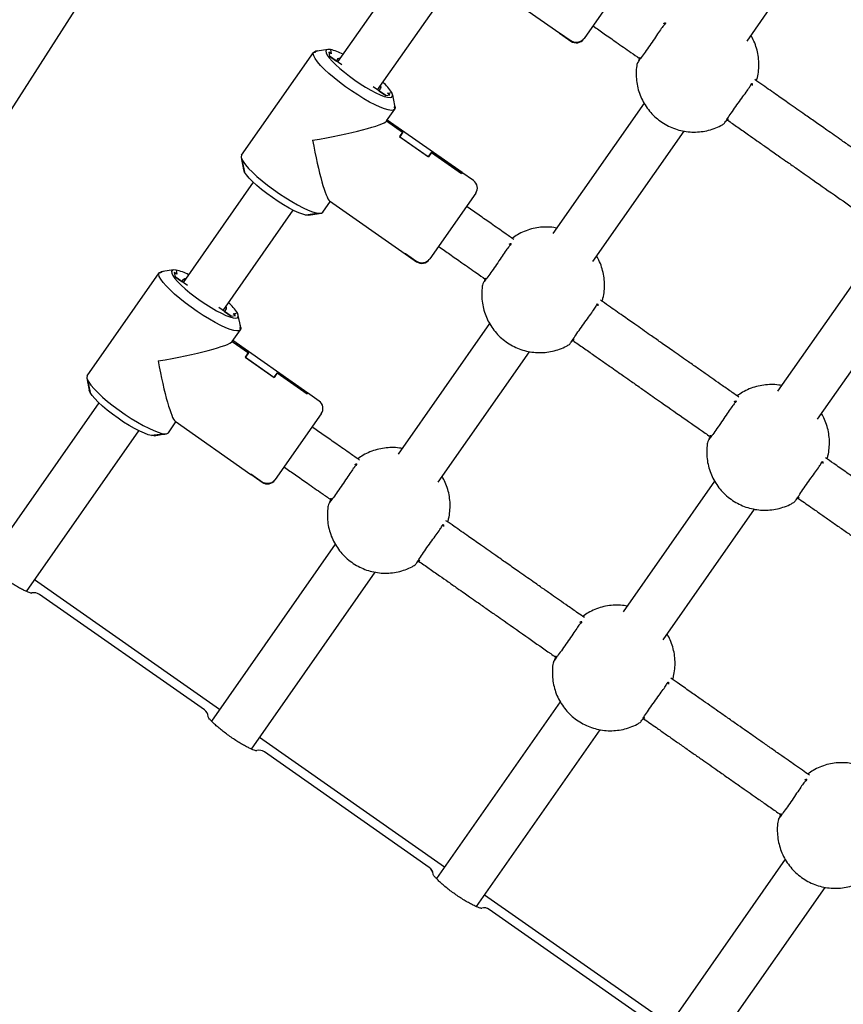
# Model space of a CAD drawing. Units: millimetres. Extents: x 2957 to 18905, y -4422 to 19505.
# Drawn here: x 12721 to 12991, y 244 to 567 of the extents above; entities that cross this region are included whole.
import ezdxf

# ---------------------------------------------------------------- set-up
doc = ezdxf.new("R2010")
doc.units = ezdxf.units.MM
doc.header["$PDSIZE"] = -1
doc.layers.add('размер', color=92, linetype='Continuous', lineweight=15)
doc.dimstyles.new('Размер М1.1', dxfattribs={"dimtxt": 300, "dimasz": 200, "dimexe": 1, "dimexo": 1, "dimgap": 50, "dimtad": 1, "dimdec": 0, "dimzin": 0, "dimtxsty": 'Standard', "dimcen": 2.5, "dimazin": 0, "dimtfac": 1, "dimtmove": 0, "dimatfit": 3, "dimfxl": 1, "dimtzin": 0, "dimarcsym": 0})

# ---------------------------------------------------------------- blocks, each defined once
blk = doc.blocks.new('_D_6')
at = {"layer": 'Defpoints', "color": 0, "transparency": 16777216}
for p in [(4377.03, 8300.98), (15873.93, 8300.98), (11561.96, -2911.61)]:
    blk.add_point(p, dxfattribs=at)
at = {"layer": 'размер', "color": 0, "lineweight": -2, "transparency": 16777216}
for p, q in [((15872.93, 8300.98), (4376.03, 8300.98)), ((4377.03, -2711.61), (4377.03, 8100.98)), ((11560.96, -2911.61), (4376.03, -2911.61))]:
    blk.add_line(p, q, dxfattribs=at)
at = {"layer": 'размер', "color": 0, "transparency": 16777216}
for points in [[(4343.69, 8100.98), (4410.36, 8100.98), (4377.03, 8300.98)], [(4343.69, -2711.61), (4410.36, -2711.61), (4377.03, -2911.61)]]:
    blk.add_solid(points, dxfattribs=at)
at = {"layer": 'размер', "color": 0, "transparency": 16777216, "insert": (4027.03, 2694.68), "char_height": 300, "attachment_point": 2, "rotation": 90}
blk.add_mtext('11000', dxfattribs=at)
blk = doc.blocks.new('*D14')
at = {"layer": 'Defpoints', "color": 0, "transparency": 16777216}
for p in [(15427.77, 10114.25), (3353.97, -4421.61), (12021.96, -4421.61)]:
    blk.add_point(p, dxfattribs=at)
at = {"layer": 'размер', "color": 0, "lineweight": -2, "transparency": 16777216}
for p, q in [((15426.77, 10114.25), (3352.97, 10114.25)), ((3353.97, 9914.25), (3353.97, -4221.61)), ((12020.96, -4421.61), (3352.97, -4421.61))]:
    blk.add_line(p, q, dxfattribs=at)
at = {"layer": 'размер', "color": 0, "transparency": 16777216}
for points in [[(3320.63, 9914.25), (3387.3, 9914.25), (3353.97, 10114.25)], [(3320.63, -4221.61), (3387.3, -4221.61), (3353.97, -4421.61)]]:
    blk.add_solid(points, dxfattribs=at)
at = {"layer": 'размер', "color": 0, "transparency": 16777216, "insert": (3153.97, 2846.32), "char_height": 300, "attachment_point": 5, "rotation": 90}
blk.add_mtext('14300', dxfattribs=at)

msp = doc.modelspace()

# ---------------------------------------------------------------- linework, layer by layer
at = {"color": 7, "linetype": 'Continuous', "lineweight": 25}
for p, q in [((12098.95, -423.75), (13170.08, 1237.84)), ((12959.7, 559.75), (12989.64, 602.5)), ((12848.49, 585.73), (12825.51, 552.91)), ((12921.37, 582.15), (12906.3, 560.63)), ((12873.47, 579.68), (12898.31, 562.29)), ((12838.62, 543.74), (12861.6, 576.55)), ((12933.02, 565.66), (12932.68, 565.17)), ((12898.28, 562.43), (12898.22, 562.34)), ((12898.22, 562.34), (12901.99, 559.71)), ((12898.28, 562.43), (12902.05, 559.79)), ((12898.36, 562.37), (12898.31, 562.29)), ((12898.36, 562.37), (12902.05, 559.79)), ((12906.3, 560.63), (12906.17, 560.44)), ((12794.03, 522.33), (12817.64, 556.05)), ((12818.33, 556.16), (12817.64, 556.05)), ((12817.64, 556.05), (12818.19, 556.14)), ((12818.96, 556.5), (12818.29, 556.39)), ((12822.31, 557.02), (12818.83, 556.47)), ((12822.6, 556.16), (12822.85, 554.78)), ((12823.42, 555.59), (12822.6, 556.16)), ((12823.16, 556.99), (12823.17, 556.98)), ((12823.17, 556.98), (12823.42, 555.59)), ((12822.85, 554.78), (12825.11, 553.2)), ((12826.95, 551.91), (12822.85, 554.78)), ((12825.11, 553.2), (12825.67, 554.01)), ((12960.93, 545.39), (12961.28, 545.87)), ((12841.28, 541.87), (12837.18, 544.74)), ((12839.6, 544.26), (12839.03, 543.45)), ((12839.03, 543.45), (12841.28, 541.87)), ((12841.28, 541.87), (12842.67, 542.11)), ((12841.85, 542.68), (12843.24, 542.92)), ((12842.67, 542.11), (12841.85, 542.68)), ((12843.24, 542.92), (12843.26, 542.91)), ((12844.26, 538.67), (12843.57, 542.13)), ((12844.36, 538.14), (12844.23, 538.8)), ((12925.94, 539.43), (12896, 496.67)), ((12841.59, 533.59), (12844.26, 537.41)), ((12844.26, 537.41), (12844.13, 538.1)), ((12844.16, 537.96), (12844.26, 537.41)), ((12841.59, 533.59), (12846.83, 529.92)), ((12841.59, 533.59), (12846.92, 529.87)), ((12866.35, 516.65), (12841.78, 533.86)), ((12846.83, 529.92), (12845.82, 528.48)), ((12846.92, 529.87), (12845.9, 528.42)), ((12909.11, 487.49), (12939.04, 530.24)), ((12845.82, 528.48), (12855.32, 521.82)), ((12845.9, 528.42), (12855.24, 521.88)), ((12856.25, 523.33), (12855.24, 521.88)), ((12856.34, 523.27), (12855.32, 521.82)), ((12856.25, 523.33), (12866.08, 516.44)), ((12856.34, 523.27), (12866.17, 516.39)), ((12793.93, 521.6), (12794.06, 520.94)), ((12794.03, 521.07), (12794.72, 517.61)), ((12794.22, 520.5), (12795.03, 516.83)), ((12795.03, 516.83), (12794.26, 520.36)), ((12866.27, 516.71), (12866.08, 516.44)), ((12866.35, 516.65), (12866.17, 516.39)), ((12870.04, 514.07), (12866.27, 516.71)), ((12797.9, 513.47), (12774.92, 480.66)), ((12870.77, 509.89), (12855.71, 488.37)), ((12820.65, 503.69), (12823.14, 507.24)), ((12822.87, 507.42), (12847.71, 490.03)), ((12788.03, 471.48), (12811, 504.29)), ((12815.14, 502.75), (12818.87, 503.25)), ((12815.98, 502.72), (12819.46, 503.26)), ((12819.33, 503.24), (12820, 503.35)), ((12818.72, 503.23), (12815.14, 502.75)), ((12882.43, 493.4), (12882.08, 492.91)), ((12847.69, 490.17), (12847.63, 490.09)), ((12847.63, 490.09), (12851.4, 487.45)), ((12847.69, 490.17), (12851.46, 487.53)), ((12847.77, 490.11), (12847.71, 490.03)), ((12847.77, 490.11), (12851.46, 487.53)), ((12855.71, 488.37), (12855.57, 488.19)), ((12999.67, 487.81), (12969.73, 445.05)), ((12767.74, 483.91), (12767.04, 483.79)), ((12767.04, 483.79), (12767.6, 483.88)), ((12768.37, 484.24), (12767.7, 484.13)), ((12771.72, 484.76), (12768.23, 484.22)), ((12772.01, 483.91), (12772.26, 482.52)), ((12772.83, 483.33), (12772.01, 483.91)), ((12772.56, 484.73), (12772.58, 484.72)), ((12772.58, 484.72), (12772.83, 483.33)), ((12743.43, 450.07), (12767.04, 483.79)), ((12772.26, 482.52), (12774.51, 480.94)), ((12776.36, 479.65), (12772.26, 482.52)), ((12774.51, 480.94), (12775.08, 481.76)), ((12982.83, 435.87), (13012.76, 478.62)), ((12790.69, 469.61), (12786.59, 472.49)), ((12789.01, 472.01), (12788.44, 471.19)), ((12788.44, 471.19), (12790.69, 469.61)), ((12910.34, 473.13), (12910.68, 473.62)), ((12790.69, 469.61), (12792.08, 469.85)), ((12791.26, 470.43), (12792.65, 470.67)), ((12792.08, 469.85), (12791.26, 470.43)), ((12792.65, 470.67), (12792.66, 470.66)), ((12793.66, 466.41), (12792.98, 469.87)), ((12791, 461.34), (12793.67, 465.15)), ((12793.67, 465.15), (12793.54, 465.84)), ((12793.56, 465.7), (12793.67, 465.15)), ((12793.77, 465.88), (12793.63, 466.55)), ((12875.35, 467.17), (12845.41, 424.41)), ((12791, 461.34), (12796.24, 457.67)), ((12791, 461.34), (12796.32, 457.61)), ((12815.76, 444.4), (12791.18, 461.6)), ((12796.24, 457.67), (12795.23, 456.22)), ((12795.23, 456.22), (12804.73, 449.57)), ((12796.32, 457.61), (12795.31, 456.16)), ((12795.31, 456.16), (12804.65, 449.62)), ((12858.52, 415.24), (12888.45, 457.98)), ((12743.33, 449.34), (12743.47, 448.68)), ((12743.44, 448.81), (12744.12, 445.35)), ((12805.66, 451.07), (12804.65, 449.62)), ((12805.74, 451.01), (12804.73, 449.57)), ((12805.66, 451.07), (12815.49, 444.19)), ((12805.74, 451.01), (12815.57, 444.13)), ((12743.63, 448.24), (12744.44, 444.57)), ((12744.44, 444.57), (12743.66, 448.1)), ((12815.67, 444.45), (12815.49, 444.19)), ((12815.76, 444.4), (12815.57, 444.13)), ((12819.44, 441.81), (12815.67, 444.45)), ((12747.3, 441.21), (12710.45, 388.59)), ((12956.15, 441.78), (12955.81, 441.29)), ((12820.18, 437.64), (12805.11, 416.12)), ((12770.06, 431.43), (12772.54, 434.98)), ((12772.28, 435.17), (12797.12, 417.77)), ((12723.56, 379.41), (12760.41, 432.04)), ((12764.54, 430.49), (12768.27, 430.99)), ((12768.13, 430.97), (12764.54, 430.49)), ((12765.38, 430.46), (12768.87, 431.01)), ((12768.74, 430.99), (12769.41, 431.09)), ((12831.83, 421.14), (12831.49, 420.66)), ((12984.06, 421.51), (12984.4, 421.99)), ((12797.09, 417.92), (12797.03, 417.83)), ((12797.03, 417.83), (12800.8, 415.19)), ((12797.09, 417.92), (12800.86, 415.28)), ((12797.17, 417.86), (12797.12, 417.77)), ((12797.17, 417.86), (12800.86, 415.28)), ((12805.11, 416.12), (12804.98, 415.93)), ((12949.07, 415.55), (12919.13, 372.79)), ((12932.24, 363.62), (12962.17, 406.36)), ((12859.74, 400.87), (12860.09, 401.36)), ((12824.75, 394.92), (12784.17, 336.96)), ((12797.28, 327.78), (12837.85, 385.73)), ((12786.83, 340.76), (12726.22, 383.21)), ((12781.85, 340.62), (12727.79, 378.47)), ((12905.55, 369.52), (12905.21, 369.03)), ((12933.47, 349.25), (12933.81, 349.74)), ((12898.48, 343.3), (12857.9, 285.34)), ((12871, 276.16), (12911.57, 334.1)), ((12860.56, 289.14), (12799.94, 331.58)), ((12855.57, 288.99), (12801.51, 326.85)), ((12979.28, 317.9), (12978.94, 317.41)), ((12972.2, 291.67), (12931.62, 233.72)), ((12944.73, 224.54), (12985.3, 282.48)), ((12934.28, 237.52), (12873.66, 279.96)), ((12929.3, 237.37), (12875.23, 275.23))]:
    msp.add_line(p, q, dxfattribs=at)
at = {"color": 7, "linetype": 'Continuous', "lineweight": 25, "flags": 128}
for points in [[(12844.26, 537.41), (12843.84, 537.12), (12843.13, 537.04), (12842.14, 537.18), (12840.91, 537.54), (12839.45, 538.1), (12837.8, 538.85), (12836, 539.78), (12834.09, 540.86), (12832.11, 542.08), (12830.1, 543.4), (12828.11, 544.79), (12826.18, 546.23), (12824.37, 547.67), (12822.69, 549.1), (12821.2, 550.47), (12819.93, 551.76), (12818.91, 552.94), (12818.15, 553.98), (12817.69, 554.86), (12817.51, 555.55), (12817.64, 556.05)], [(12817.64, 556.05), (12818.06, 556.34), (12818.29, 556.39)], [(12823.16, 556.99), (12822.39, 557.03), (12821.89, 556.85), (12821.69, 556.48), (12821.77, 555.91), (12822.14, 555.15), (12822.79, 554.24), (12823.7, 553.2), (12824.85, 552.04), (12826.2, 550.81), (12827.73, 549.53), (12829.39, 548.25), (12831.13, 546.98), (12832.91, 545.78), (12834.69, 544.66), (12836.41, 543.66), (12838.03, 542.81), (12839.51, 542.13), (12840.8, 541.63), (12841.88, 541.33), (12842.71, 541.24), (12843.28, 541.36), (12843.56, 541.68), (12843.55, 542.21), (12843.26, 542.91)], [(12825.67, 554.01), (12826.03, 554.19), (12826.41, 554.19)], [(12839.52, 545.02), (12839.65, 544.66), (12839.6, 544.26)], [(12844.36, 538.14), (12844.39, 537.91), (12844.26, 537.41)], [(12794.03, 522.33), (12793.9, 521.83), (12794.07, 521.14), (12794.54, 520.26), (12795.3, 519.22), (12796.32, 518.04), (12797.59, 516.75), (12799.08, 515.38), (12800.75, 513.95), (12802.57, 512.51), (12804.5, 511.07), (12806.49, 509.68), (12808.5, 508.36), (12810.48, 507.14), (12812.39, 506.06), (12814.19, 505.13), (12815.84, 504.38), (12817.3, 503.82), (12818.53, 503.46), (12819.51, 503.32), (12820.23, 503.4), (12820.65, 503.69)], [(12795.03, 516.83), (12794.74, 517.53), (12794.72, 517.61)], [(12815.14, 502.75), (12814.08, 503.01), (12812.78, 503.48), (12811.27, 504.16), (12809.61, 505.02), (12807.83, 506.05), (12805.99, 507.2), (12804.14, 508.45), (12802.34, 509.76), (12800.63, 511.09), (12799.06, 512.41), (12797.68, 513.68), (12796.53, 514.86), (12795.64, 515.92), (12795.03, 516.83)], [(12815.98, 502.72), (12815.9, 502.71), (12815.14, 502.75)], [(12767.04, 483.79), (12767.47, 484.08), (12767.7, 484.13)], [(12772.56, 484.73), (12771.79, 484.77), (12771.3, 484.6), (12771.09, 484.22), (12771.17, 483.65), (12771.54, 482.9), (12772.19, 481.99), (12773.1, 480.94), (12774.25, 479.78), (12775.61, 478.55), (12777.13, 477.28), (12778.79, 475.99), (12780.53, 474.73), (12782.32, 473.52), (12784.09, 472.4), (12785.81, 471.41), (12787.43, 470.55), (12788.91, 469.87), (12790.21, 469.37), (12791.29, 469.07), (12792.12, 468.98), (12792.68, 469.1), (12792.97, 469.43), (12792.96, 469.95), (12792.66, 470.66)], [(12793.67, 465.15), (12793.24, 464.86), (12792.53, 464.79), (12791.55, 464.93), (12790.31, 465.28), (12788.86, 465.84), (12787.21, 466.59), (12785.41, 467.52), (12783.5, 468.61), (12781.51, 469.82), (12779.51, 471.14), (12777.52, 472.53), (12775.59, 473.97), (12773.77, 475.42), (12772.1, 476.84), (12770.61, 478.22), (12769.34, 479.51), (12768.32, 480.68), (12767.56, 481.72), (12767.09, 482.6), (12766.92, 483.29), (12767.04, 483.79)], [(12775.08, 481.76), (12775.43, 481.94), (12775.82, 481.94)], [(12788.92, 472.76), (12789.05, 472.4), (12789.01, 472.01)], [(12793.77, 465.88), (12793.79, 465.65), (12793.67, 465.15)], [(12743.43, 450.07), (12743.31, 449.57), (12743.48, 448.88), (12743.95, 448), (12744.7, 446.96), (12745.73, 445.79), (12747, 444.5), (12748.49, 443.12), (12750.16, 441.7), (12751.98, 440.25), (12753.91, 438.81), (12755.89, 437.42), (12757.9, 436.1), (12759.89, 434.89), (12761.8, 433.8), (12763.6, 432.88), (12765.24, 432.12), (12766.7, 431.56), (12767.94, 431.21), (12768.92, 431.07), (12769.63, 431.14), (12770.06, 431.43)], [(12744.44, 444.57), (12744.14, 445.28), (12744.12, 445.35)], [(12764.54, 430.49), (12763.48, 430.75), (12762.18, 431.23), (12760.68, 431.91), (12759.01, 432.77), (12757.24, 433.79), (12755.4, 434.94), (12753.55, 436.19), (12751.74, 437.5), (12750.03, 438.83), (12748.47, 440.15), (12747.09, 441.42), (12745.94, 442.6), (12745.04, 443.66), (12744.44, 444.57)], [(12765.38, 430.46), (12765.31, 430.46), (12764.54, 430.49)]]:
    msp.add_lwpolyline(points, dxfattribs=at)
at = {"color": 7, "linetype": 'Continuous', "lineweight": 25}
for centre, radius, start, end in [((12903.71, 562.16), 3, 235, 325), ((12818.92, 555.53), 0.949, 95.5358, 139.9228), ((12819.05, 555.56), 0.944, 95.575, 139.8836), ((12819.18, 540.05), 17.39, 62.2117, 76.7798), ((12828.71, 533.38), 17.39, 33.2202, 47.7883), ((12843.31, 538.57), 0.944, 330.1164, 14.425), ((12843.34, 538.43), 0.949, 330.0772, 14.4642), ((12796.64, 521.63), 2.67, 192.1009, 204.978), ((12796.67, 521.5), 2.67, 192.1408, 205.1683), ((12868.32, 511.61), 3, 325, 55), ((12818.96, 505.89), 2.67, 264.8317, 277.8592), ((12819.1, 505.9), 2.67, 265.022, 277.8991), ((12853.12, 489.91), 3, 235, 325), ((12768.32, 483.27), 0.949, 95.5358, 139.9228), ((12768.46, 483.3), 0.944, 95.575, 139.8836), ((12768.58, 467.8), 17.39, 62.2117, 76.7798), ((12778.11, 461.13), 17.39, 33.2202, 47.7883), ((12792.72, 466.31), 0.944, 330.1164, 14.425), ((12792.74, 466.18), 0.949, 330.0772, 14.4642), ((12746.05, 449.37), 2.67, 192.1009, 204.978), ((12746.08, 449.24), 2.67, 192.1408, 205.1683), ((12817.72, 439.36), 3, 325, 55), ((12768.37, 433.63), 2.67, 264.8317, 277.8592), ((12768.5, 433.65), 2.67, 265.022, 277.8991), ((12802.52, 417.65), 3, 235, 325), ((12726.05, 376), 3.02, 54.8325, 104.5934), ((12726.05, 376), 3.02, 54.8601, 103.9523), ((12780.12, 338.14), 3.02, 5.4556, 55.1673), ((12780.12, 338.14), 3.02, 6.0366, 55.14), ((12799.77, 324.38), 3.02, 54.8325, 104.5934), ((12799.77, 324.38), 3.02, 54.8601, 103.9523), ((12853.85, 286.52), 3.02, 5.4556, 55.1673), ((12853.85, 286.51), 3.02, 6.0366, 55.14), ((12873.49, 272.76), 3.02, 54.8325, 104.5934), ((12873.49, 272.76), 3.02, 54.8601, 103.9523)]:
    msp.add_arc(centre, radius, start, end, dxfattribs=at)
for centre, major_axis, start_param, end_param in [((12819.15, 529.87), (22.52, 3.97), 4.612481, 6.183277), ((12819.15, 529.87), (-3.97, 22.52), 1.670705, 3.041684), ((12768.55, 457.61), (22.52, 3.97), 4.612481, 6.183277), ((12768.55, 457.61), (-3.97, 22.52), 1.670705, 3.041684)]:
    msp.add_ellipse(centre, major_axis=major_axis, ratio=0.100242, start_param=start_param, end_param=end_param, dxfattribs=at)
for points, knots in [([(12909.18, 564.74), (12909.23, 564.71), (12910.46, 563.85), (12913.01, 562.06), (12917.11, 559.19), (12920.99, 556.48), (12923.53, 554.69), (12924.48, 554.03)], [0, 0, 0, 0, 0.009916, 0.240601, 0.500413, 0.813589, 1, 1, 1, 1]), ([(12932.68, 565.17), (12932.43, 564.89), (12931.93, 564.32), (12930.75, 562.62), (12929.36, 560.53), (12927.82, 558.26), (12926.3, 556.1), (12924.95, 554.28), (12924.01, 553.01), (12923.65, 552.47), (12923.68, 552.43), (12923.68, 552.43)], [0, 0, 0, 0, 0.123058, 0.24612, 0.369398, 0.493154, 0.616844, 0.740399, 0.864178, 0.987797, 1, 1, 1, 1]), ([(12932.34, 565.5), (12932.5, 565.58), (12932.93, 565.79), (12932.99, 565.71), (12933.02, 565.66)], [0, 0, 0, 0, 0.373824, 1, 1, 1, 1]), ([(12962.76, 546.7), (12962.87, 547.05), (12963.24, 548.17), (12963.52, 550.16), (12963.62, 552.59), (12963.39, 555.03), (12962.85, 557.41), (12962.07, 559.62), (12961.33, 560.96), (12960.99, 561.58)], [0, 0, 0, 0, 0.071618, 0.229529, 0.387413, 0.545319, 0.703294, 0.861383, 1, 1, 1, 1]), ([(12902.05, 559.79), (12902.33, 559.63), (12902.9, 559.31), (12903.9, 559.22), (12904.87, 559.43), (12905.72, 559.92), (12906.12, 560.41), (12906.3, 560.63)], [0, 0, 0, 0, 0.199917, 0.399705, 0.603131, 0.816, 1, 1, 1, 1]), ([(12906.3, 560.63), (12906.06, 560.35), (12905.57, 559.78), (12904.54, 559.31), (12903.46, 559.21), (12902.61, 559.44), (12902.19, 559.7), (12902.05, 559.79)], [0, 0, 0, 0, 0.233797, 0.468026, 0.690597, 0.899965, 1, 1, 1, 1]), ([(12923.71, 552.42), (12923.65, 552.17), (12923.41, 551.11), (12923.31, 549.22), (12923.42, 546.78), (12923.86, 544.38), (12924.6, 542.05), (12925.63, 539.83), (12926.94, 537.76), (12928.51, 535.87), (12930.31, 534.2), (12932.31, 532.77), (12934.47, 531.6), (12936.78, 530.73), (12939.17, 530.15), (12941.63, 529.89), (12944.09, 529.95), (12946.53, 530.33), (12948.88, 531.03), (12950.76, 531.8), (12951.77, 532.44), (12952.09, 532.64)], [0, 0, 0, 0, 0.018288, 0.074199, 0.130113, 0.186045, 0.242013, 0.298029, 0.354105, 0.410247, 0.466458, 0.522735, 0.579073, 0.635457, 0.691873, 0.748306, 0.804738, 0.861152, 0.917532, 0.973865, 1, 1, 1, 1]), ([(12924.21, 553.26), (12924.29, 553.48), (12924.4, 553.76), (12924.59, 554.33), (12924.64, 554.48)], [0, 0, 0, 0, 0.750751, 1, 1, 1, 1]), ([(12952.08, 532.66), (12952.11, 532.66), (12952.2, 532.68), (12952.8, 533.58), (12953.83, 535.14), (12955.21, 537.18), (12956.78, 539.41), (12958.37, 541.58), (12959.75, 543.47), (12960.6, 544.74), (12960.85, 545.21), (12960.93, 545.39)], [0, 0, 0, 0, 0.064839, 0.187951, 0.31128, 0.435087, 0.558828, 0.682434, 0.806264, 0.929934, 1, 1, 1, 1]), ([(12961.28, 545.87), (12961.36, 545.85), (12961.46, 545.82), (12961.38, 545.32), (12961.37, 545.22)], [0, 0, 0, 0, 0.819133, 1, 1, 1, 1]), ([(13007.6, 515.36), (13006.88, 515.86), (13005.07, 517.13), (13002.33, 519.05), (12999.48, 521.04), (12996.75, 522.96), (12993.87, 524.97), (12990.19, 527.55), (12986.19, 530.36), (12982.13, 533.2), (12978.02, 536.07), (12973.9, 538.96), (12969.35, 542.14), (12965.58, 544.78), (12963.13, 546.5), (12962.23, 547.13)], [0, 0, 0, 0, 0.047654, 0.119493, 0.181265, 0.23608, 0.300129, 0.371718, 0.479473, 0.56494, 0.640243, 0.750623, 0.837619, 0.940938, 1, 1, 1, 1]), ([(12953.66, 534.2), (12953.42, 534), (12952.97, 533.64), (12952.74, 533.44), (12952.64, 533.35)], [0, 0, 0, 0, 0.529323, 1, 1, 1, 1]), ([(12953.26, 533.88), (12954.4, 533.08), (12956.68, 531.48), (12959.92, 529.22), (12963, 527.06), (12965.68, 525.18), (12968.01, 523.55), (12970.19, 522.03), (12972.7, 520.27), (12975.64, 518.21), (12978.58, 516.15), (12983.13, 512.96), (12989.05, 508.82), (12994.7, 504.86), (12997.65, 502.79), (12998.21, 502.4)], [0, 0, 0, 0, 0.075584, 0.15264, 0.215722, 0.281775, 0.331575, 0.371158, 0.426841, 0.499374, 0.567222, 0.623062, 0.803061, 0.962816, 1, 1, 1, 1]), ([(12883.28, 494.73), (12882.3, 495.41), (12879.82, 497.15), (12876.03, 499.8), (12871.96, 502.65), (12869.26, 504.54), (12867.88, 505.51), (12867.76, 505.59)], [0, 0, 0, 0, 0.189726, 0.479019, 0.73315, 0.976594, 1, 1, 1, 1]), ([(12897.27, 498.49), (12896.97, 498.55), (12895.86, 498.78), (12893.89, 498.86), (12891.44, 498.71), (12889.02, 498.23), (12886.69, 497.44), (12884.56, 496.42), (12883.3, 495.53), (12882.72, 495.12)], [0, 0, 0, 0, 0.06137, 0.221275, 0.381161, 0.540981, 0.70069, 0.860252, 1, 1, 1, 1]), ([(12858.59, 492.49), (12858.64, 492.45), (12859.86, 491.59), (12862.42, 489.8), (12866.52, 486.93), (12870.39, 484.22), (12872.94, 482.44), (12873.89, 481.77)], [0, 0, 0, 0, 0.009916, 0.240601, 0.500413, 0.813589, 1, 1, 1, 1]), ([(12882.08, 492.91), (12881.84, 492.63), (12881.34, 492.07), (12880.16, 490.36), (12878.77, 488.28), (12877.23, 486), (12875.7, 483.84), (12874.35, 482.02), (12873.42, 480.76), (12873.06, 480.22), (12873.09, 480.18), (12873.09, 480.17)], [0, 0, 0, 0, 0.123058, 0.24612, 0.369398, 0.493154, 0.616844, 0.740399, 0.864178, 0.987797, 1, 1, 1, 1]), ([(12881.75, 493.24), (12881.91, 493.32), (12882.34, 493.54), (12882.39, 493.45), (12882.43, 493.4)], [0, 0, 0, 0, 0.373824, 1, 1, 1, 1]), ([(12851.46, 487.53), (12851.74, 487.37), (12852.31, 487.05), (12853.3, 486.96), (12854.27, 487.17), (12855.12, 487.66), (12855.52, 488.15), (12855.71, 488.37)], [0, 0, 0, 0, 0.199917, 0.399705, 0.603131, 0.816, 1, 1, 1, 1]), ([(12855.71, 488.37), (12855.46, 488.09), (12854.98, 487.52), (12853.95, 487.05), (12852.87, 486.96), (12852.02, 487.18), (12851.59, 487.45), (12851.46, 487.53)], [0, 0, 0, 0, 0.233797, 0.468026, 0.690597, 0.899965, 1, 1, 1, 1]), ([(12912.17, 474.44), (12912.28, 474.79), (12912.64, 475.92), (12912.93, 477.9), (12913.03, 480.34), (12912.8, 482.77), (12912.26, 485.15), (12911.48, 487.36), (12910.74, 488.7), (12910.39, 489.33)], [0, 0, 0, 0, 0.071618, 0.229529, 0.387413, 0.545319, 0.703294, 0.861383, 1, 1, 1, 1]), ([(12873.61, 481), (12873.69, 481.22), (12873.8, 481.5), (12874, 482.08), (12874.04, 482.22)], [0, 0, 0, 0, 0.750751, 1, 1, 1, 1]), ([(12873.11, 480.17), (12873.05, 479.91), (12872.82, 478.86), (12872.72, 476.96), (12872.83, 474.52), (12873.26, 472.12), (12874, 469.79), (12875.04, 467.57), (12876.35, 465.5), (12877.91, 463.61), (12879.71, 461.94), (12881.71, 460.51), (12883.88, 459.34), (12886.18, 458.47), (12888.58, 457.9), (12891.03, 457.64), (12893.49, 457.7), (12895.93, 458.07), (12898.29, 458.77), (12900.16, 459.55), (12901.18, 460.18), (12901.5, 460.38)], [0, 0, 0, 0, 0.018288, 0.074199, 0.130113, 0.186045, 0.242013, 0.298029, 0.354105, 0.410247, 0.466458, 0.522735, 0.579073, 0.635457, 0.691873, 0.748306, 0.804738, 0.861152, 0.917532, 0.973865, 1, 1, 1, 1]), ([(12957.01, 443.1), (12956.29, 443.61), (12954.48, 444.87), (12951.74, 446.79), (12948.89, 448.79), (12946.16, 450.7), (12943.28, 452.72), (12939.6, 455.29), (12935.59, 458.1), (12931.53, 460.94), (12927.43, 463.81), (12923.31, 466.7), (12918.76, 469.89), (12914.99, 472.53), (12912.53, 474.25), (12911.64, 474.87)], [0, 0, 0, 0, 0.047654, 0.119493, 0.181265, 0.23608, 0.300129, 0.371718, 0.479473, 0.56494, 0.640243, 0.750623, 0.837619, 0.940938, 1, 1, 1, 1]), ([(12901.49, 460.4), (12901.52, 460.41), (12901.6, 460.43), (12902.21, 461.32), (12903.24, 462.88), (12904.61, 464.93), (12906.19, 467.15), (12907.78, 469.32), (12909.15, 471.21), (12910.01, 472.48), (12910.25, 472.96), (12910.34, 473.13)], [0, 0, 0, 0, 0.064839, 0.187951, 0.31128, 0.435087, 0.558828, 0.682434, 0.806264, 0.929934, 1, 1, 1, 1]), ([(12910.68, 473.62), (12910.76, 473.59), (12910.87, 473.56), (12910.79, 473.06), (12910.78, 472.97)], [0, 0, 0, 0, 0.819133, 1, 1, 1, 1]), ([(12903.07, 461.94), (12902.83, 461.75), (12902.37, 461.39), (12902.15, 461.19), (12902.04, 461.1)], [0, 0, 0, 0, 0.529323, 1, 1, 1, 1]), ([(12902.67, 461.62), (12903.8, 460.83), (12906.09, 459.22), (12909.32, 456.96), (12912.41, 454.8), (12915.09, 452.92), (12917.42, 451.29), (12919.59, 449.77), (12922.11, 448.01), (12925.04, 445.95), (12927.98, 443.89), (12932.53, 440.71), (12938.46, 436.56), (12944.11, 432.6), (12947.06, 430.54), (12947.61, 430.15)], [0, 0, 0, 0, 0.075584, 0.15264, 0.215722, 0.281775, 0.331575, 0.371158, 0.426841, 0.499374, 0.567222, 0.623062, 0.803061, 0.962816, 1, 1, 1, 1]), ([(12971, 446.86), (12970.69, 446.93), (12969.58, 447.16), (12967.62, 447.24), (12965.16, 447.09), (12962.74, 446.61), (12960.41, 445.81), (12958.28, 444.79), (12957.03, 443.91), (12956.44, 443.5)], [0, 0, 0, 0, 0.06137, 0.221273, 0.381158, 0.540976, 0.700684, 0.860245, 1, 1, 1, 1]), ([(12955.81, 441.29), (12955.56, 441.01), (12955.06, 440.45), (12953.88, 438.74), (12952.49, 436.65), (12950.95, 434.38), (12949.42, 432.22), (12948.08, 430.4), (12947.14, 429.13), (12946.78, 428.59), (12946.81, 428.55), (12946.81, 428.55)], [0, 0, 0, 0, 0.123058, 0.24612, 0.369398, 0.493154, 0.616844, 0.740399, 0.864178, 0.987797, 1, 1, 1, 1]), ([(12955.47, 441.62), (12955.63, 441.7), (12956.06, 441.91), (12956.12, 441.83), (12956.15, 441.78)], [0, 0, 0, 0, 0.373824, 1, 1, 1, 1]), ([(12985.89, 422.82), (12986, 423.17), (12986.36, 424.3), (12986.65, 426.28), (12986.75, 428.71), (12986.52, 431.15), (12985.98, 433.53), (12985.2, 435.74), (12984.46, 437.08), (12984.12, 437.7)], [0, 0, 0, 0, 0.071618, 0.229529, 0.387413, 0.545319, 0.703294, 0.861383, 1, 1, 1, 1]), ([(12832.69, 422.47), (12831.7, 423.16), (12829.23, 424.89), (12825.43, 427.55), (12821.36, 430.4), (12818.67, 432.28), (12817.29, 433.25), (12817.17, 433.34)], [0, 0, 0, 0, 0.189726, 0.479019, 0.73315, 0.976594, 1, 1, 1, 1]), ([(12947.33, 429.38), (12947.42, 429.6), (12947.52, 429.88), (12947.72, 430.45), (12947.77, 430.6)], [0, 0, 0, 0, 0.750751, 1, 1, 1, 1]), ([(12846.68, 426.23), (12846.37, 426.29), (12845.26, 426.53), (12843.3, 426.6), (12840.84, 426.45), (12838.42, 425.97), (12836.1, 425.18), (12833.96, 424.16), (12832.71, 423.28), (12832.12, 422.87)], [0, 0, 0, 0, 0.06137, 0.221275, 0.381161, 0.540981, 0.70069, 0.860252, 1, 1, 1, 1]), ([(12946.84, 428.55), (12946.78, 428.29), (12946.54, 427.24), (12946.44, 425.34), (12946.55, 422.9), (12946.99, 420.5), (12947.73, 418.17), (12948.76, 415.95), (12950.07, 413.88), (12951.64, 411.99), (12953.44, 410.32), (12955.43, 408.89), (12957.6, 407.72), (12959.91, 406.85), (12962.3, 406.27), (12964.75, 406.01), (12967.22, 406.07), (12969.66, 406.45), (12972.01, 407.15), (12973.89, 407.92), (12974.9, 408.56), (12975.22, 408.76)], [0, 0, 0, 0, 0.018288, 0.074199, 0.130113, 0.186045, 0.242013, 0.298029, 0.354105, 0.410247, 0.466458, 0.522735, 0.579073, 0.635457, 0.691873, 0.748306, 0.804738, 0.861152, 0.917532, 0.973865, 1, 1, 1, 1]), ([(13030.73, 391.48), (13029.97, 392.01), (13028.36, 393.14), (13026.03, 394.77), (13023.57, 396.5), (13020.9, 398.36), (13017.93, 400.45), (13014.99, 402.5), (13012.4, 404.32), (13009.89, 406.08), (13007.13, 408.01), (13004.05, 410.16), (13000.99, 412.31), (12998.11, 414.32), (12995.16, 416.39), (12991.84, 418.72), (12988.5, 421.05), (12986.28, 422.61), (12985.36, 423.25)], [0, 0, 0, 0, 0.050241, 0.10654, 0.154067, 0.212814, 0.282782, 0.350856, 0.406859, 0.45457, 0.516769, 0.589001, 0.658016, 0.719466, 0.779498, 0.852969, 0.939154, 1, 1, 1, 1]), ([(12807.99, 420.23), (12808.04, 420.19), (12809.27, 419.33), (12811.82, 417.55), (12815.92, 414.68), (12819.8, 411.96), (12822.34, 410.18), (12823.3, 409.51)], [0, 0, 0, 0, 0.009916, 0.240601, 0.500413, 0.813589, 1, 1, 1, 1]), ([(12831.49, 420.66), (12831.24, 420.37), (12830.74, 419.81), (12829.56, 418.11), (12828.17, 416.02), (12826.63, 413.74), (12825.11, 411.59), (12823.76, 409.76), (12822.83, 408.5), (12822.46, 407.96), (12822.49, 407.92), (12822.5, 407.92)], [0, 0, 0, 0, 0.123058, 0.24612, 0.369398, 0.493154, 0.616844, 0.740399, 0.864178, 0.987797, 1, 1, 1, 1]), ([(12831.15, 420.98), (12831.31, 421.06), (12831.74, 421.28), (12831.8, 421.2), (12831.83, 421.14)], [0, 0, 0, 0, 0.373824, 1, 1, 1, 1]), ([(12975.21, 408.78), (12975.24, 408.79), (12975.33, 408.8), (12975.93, 409.7), (12976.96, 411.26), (12978.34, 413.31), (12979.91, 415.53), (12981.5, 417.7), (12982.88, 419.59), (12983.73, 420.86), (12983.97, 421.33), (12984.06, 421.51)], [0, 0, 0, 0, 0.064839, 0.187951, 0.31128, 0.435087, 0.558828, 0.682434, 0.806264, 0.929934, 1, 1, 1, 1]), ([(12984.4, 421.99), (12984.49, 421.97), (12984.59, 421.94), (12984.51, 421.44), (12984.5, 421.35)], [0, 0, 0, 0, 0.819133, 1, 1, 1, 1]), ([(12861.57, 402.19), (12861.68, 402.54), (12862.05, 403.66), (12862.33, 405.64), (12862.43, 408.08), (12862.21, 410.51), (12861.66, 412.89), (12860.88, 415.11), (12860.14, 416.44), (12859.8, 417.07)], [0, 0, 0, 0, 0.071618, 0.229529, 0.387413, 0.545319, 0.703294, 0.861383, 1, 1, 1, 1]), ([(12800.86, 415.28), (12801.15, 415.12), (12801.71, 414.8), (12802.71, 414.7), (12803.68, 414.91), (12804.53, 415.4), (12804.93, 415.89), (12805.11, 416.12)], [0, 0, 0, 0, 0.199917, 0.399705, 0.603131, 0.816, 1, 1, 1, 1]), ([(12805.11, 416.12), (12804.87, 415.83), (12804.38, 415.27), (12803.35, 414.79), (12802.27, 414.7), (12801.42, 414.92), (12801, 415.19), (12800.86, 415.28)], [0, 0, 0, 0, 0.233797, 0.468026, 0.690597, 0.899965, 1, 1, 1, 1]), ([(12823.02, 408.75), (12823.1, 408.96), (12823.21, 409.25), (12823.4, 409.82), (12823.45, 409.96)], [0, 0, 0, 0, 0.750751, 1, 1, 1, 1]), ([(12976.79, 410.32), (12976.55, 410.13), (12976.1, 409.76), (12975.87, 409.57), (12975.77, 409.47)], [0, 0, 0, 0, 0.529323, 1, 1, 1, 1]), ([(12976.39, 410), (12977.79, 409.02), (12980.16, 407.36), (12983.48, 405.03), (12986.44, 402.96), (12989.49, 400.83), (12992.54, 398.69), (12995.41, 396.68), (12998.12, 394.79), (13000.97, 392.79), (13004.03, 390.65), (13007.11, 388.49), (13009.94, 386.51), (13012.77, 384.53), (13015.83, 382.39), (13018.55, 380.48), (13020.43, 379.16), (13021.15, 378.66), (13021.34, 378.53)], [0, 0, 0, 0, 0.092965, 0.158258, 0.222064, 0.290311, 0.361608, 0.426026, 0.482028, 0.541984, 0.616605, 0.686005, 0.747452, 0.805816, 0.874574, 0.951719, 0.987557, 1, 1, 1, 1]), ([(12822.52, 407.91), (12822.46, 407.65), (12822.22, 406.6), (12822.12, 404.7), (12822.23, 402.27), (12822.67, 399.86), (12823.41, 397.53), (12824.44, 395.31), (12825.75, 393.24), (12827.32, 391.36), (12829.12, 389.68), (12831.12, 388.25), (12833.29, 387.09), (12835.59, 386.21), (12837.98, 385.64), (12840.44, 385.38), (12842.9, 385.44), (12845.34, 385.81), (12847.69, 386.51), (12849.57, 387.29), (12850.58, 387.93), (12850.9, 388.13)], [0, 0, 0, 0, 0.018288, 0.074199, 0.130113, 0.186045, 0.242013, 0.298029, 0.354105, 0.410247, 0.466458, 0.522735, 0.579073, 0.635457, 0.691873, 0.748306, 0.804738, 0.861152, 0.917532, 0.973865, 1, 1, 1, 1]), ([(12850.89, 388.14), (12850.92, 388.15), (12851.01, 388.17), (12851.61, 389.06), (12852.64, 390.63), (12854.02, 392.67), (12855.59, 394.89), (12857.18, 397.07), (12858.56, 398.96), (12859.41, 400.22), (12859.66, 400.7), (12859.74, 400.87)], [0, 0, 0, 0, 0.064839, 0.187951, 0.31128, 0.435087, 0.558828, 0.682434, 0.806264, 0.929934, 1, 1, 1, 1]), ([(12860.09, 401.36), (12860.17, 401.34), (12860.27, 401.31), (12860.2, 400.8), (12860.18, 400.71)], [0, 0, 0, 0, 0.819133, 1, 1, 1, 1]), ([(12906.41, 370.85), (12905.69, 371.35), (12903.88, 372.62), (12901.14, 374.54), (12898.29, 376.53), (12895.56, 378.44), (12892.68, 380.46), (12889, 383.04), (12885, 385.84), (12880.94, 388.68), (12876.83, 391.56), (12872.71, 394.44), (12868.16, 397.63), (12864.39, 400.27), (12861.94, 401.99), (12861.04, 402.61)], [0, 0, 0, 0, 0.047654, 0.119493, 0.181265, 0.23608, 0.300129, 0.371718, 0.479473, 0.56494, 0.640243, 0.750623, 0.837619, 0.940938, 1, 1, 1, 1]), ([(12725.36, 378.79), (12725.36, 378.79), (12725.34, 378.79), (12725.02, 378.86), (12724.46, 379.04), (12723.63, 379.36), (12722.56, 379.86), (12721.29, 380.52), (12719.88, 381.32), (12718.39, 382.25), (12716.86, 383.27), (12715.36, 384.35), (12713.92, 385.46), (12712.61, 386.54), (12711.46, 387.57), (12710.52, 388.5), (12709.84, 389.25), (12709.44, 389.76), (12709.26, 390.06), (12709.26, 390.06), (12709.26, 390.07)], [0, 0, 0, 0, 0.028136, 0.070367, 0.118995, 0.173544, 0.232615, 0.294708, 0.358664, 0.423713, 0.489358, 0.555264, 0.621137, 0.686663, 0.751504, 0.815164, 0.876848, 0.927858, 0.972835, 1, 1, 1, 1]), ([(12852.47, 389.68), (12852.23, 389.49), (12851.78, 389.13), (12851.55, 388.93), (12851.45, 388.84)], [0, 0, 0, 0, 0.529323, 1, 1, 1, 1]), ([(12852.07, 389.36), (12853.21, 388.57), (12855.49, 386.97), (12858.73, 384.71), (12861.81, 382.54), (12864.5, 380.66), (12866.82, 379.03), (12869, 377.51), (12871.51, 375.75), (12874.45, 373.7), (12877.39, 371.64), (12881.94, 368.45), (12887.86, 364.3), (12893.51, 360.35), (12896.46, 358.28), (12897.02, 357.89)], [0, 0, 0, 0, 0.075584, 0.15264, 0.215722, 0.281775, 0.331575, 0.371158, 0.426841, 0.499374, 0.567222, 0.623062, 0.803061, 0.962816, 1, 1, 1, 1]), ([(12920.31, 374.63), (12920.03, 374.68), (12918.95, 374.91), (12917.02, 374.98), (12914.56, 374.83), (12912.15, 374.35), (12909.82, 373.56), (12907.69, 372.54), (12906.43, 371.66), (12905.84, 371.24)], [0, 0, 0, 0, 0.05549, 0.216395, 0.377282, 0.538101, 0.698809, 0.85937, 1, 1, 1, 1]), ([(12905.21, 369.03), (12904.96, 368.75), (12904.47, 368.19), (12903.29, 366.48), (12901.89, 364.4), (12900.36, 362.12), (12898.83, 359.96), (12897.48, 358.14), (12896.55, 356.88), (12896.19, 356.34), (12896.22, 356.3), (12896.22, 356.29)], [0, 0, 0, 0, 0.123058, 0.24612, 0.369398, 0.493154, 0.616844, 0.740399, 0.864178, 0.987797, 1, 1, 1, 1]), ([(12904.88, 369.36), (12905.04, 369.44), (12905.47, 369.66), (12905.52, 369.57), (12905.55, 369.52)], [0, 0, 0, 0, 0.373824, 1, 1, 1, 1]), ([(12935.3, 350.56), (12935.41, 350.92), (12935.77, 352.04), (12936.06, 354.02), (12936.16, 356.46), (12935.93, 358.89), (12935.39, 361.27), (12934.6, 363.48), (12933.87, 364.82), (12933.52, 365.45)], [0, 0, 0, 0, 0.071618, 0.229529, 0.387413, 0.545319, 0.703294, 0.861383, 1, 1, 1, 1]), ([(12896.74, 357.13), (12896.82, 357.34), (12896.93, 357.62), (12897.13, 358.2), (12897.17, 358.34)], [0, 0, 0, 0, 0.750751, 1, 1, 1, 1]), ([(12896.24, 356.29), (12896.18, 356.03), (12895.95, 354.98), (12895.85, 353.08), (12895.95, 350.65), (12896.39, 348.24), (12897.13, 345.91), (12898.17, 343.69), (12899.48, 341.62), (12901.04, 339.73), (12902.84, 338.06), (12904.84, 336.63), (12907.01, 335.47), (12909.31, 334.59), (12911.71, 334.02), (12914.16, 333.76), (12916.62, 333.82), (12919.06, 334.19), (12921.42, 334.89), (12923.29, 335.67), (12924.3, 336.3), (12924.63, 336.51)], [0, 0, 0, 0, 0.018288, 0.074199, 0.130113, 0.186045, 0.242013, 0.298029, 0.354105, 0.410247, 0.466458, 0.522735, 0.579073, 0.635457, 0.691873, 0.748306, 0.804738, 0.861152, 0.917532, 0.973865, 1, 1, 1, 1]), ([(12924.62, 336.52), (12924.65, 336.53), (12924.73, 336.55), (12925.34, 337.44), (12926.37, 339), (12927.74, 341.05), (12929.31, 343.27), (12930.91, 345.44), (12932.28, 347.34), (12933.14, 348.6), (12933.38, 349.08), (12933.47, 349.25)], [0, 0, 0, 0, 0.064839, 0.187951, 0.31128, 0.435087, 0.558828, 0.682434, 0.806264, 0.929934, 1, 1, 1, 1]), ([(12933.81, 349.74), (12933.89, 349.71), (12933.99, 349.69), (12933.92, 349.18), (12933.91, 349.09)], [0, 0, 0, 0, 0.819133, 1, 1, 1, 1]), ([(12980.13, 319.23), (12979.37, 319.76), (12977.76, 320.89), (12975.43, 322.52), (12972.98, 324.24), (12970.31, 326.1), (12967.33, 328.19), (12964.4, 330.24), (12961.8, 332.06), (12959.29, 333.82), (12956.54, 335.75), (12953.46, 337.9), (12950.39, 340.05), (12947.51, 342.07), (12944.56, 344.13), (12941.24, 346.46), (12937.91, 348.79), (12935.68, 350.35), (12934.76, 351)], [0, 0, 0, 0, 0.050241, 0.10654, 0.154067, 0.212814, 0.282782, 0.350856, 0.406859, 0.45457, 0.516769, 0.589001, 0.658016, 0.719466, 0.779498, 0.852969, 0.939154, 1, 1, 1, 1]), ([(12799.09, 327.17), (12799.08, 327.17), (12799.07, 327.17), (12798.75, 327.24), (12798.18, 327.41), (12797.35, 327.74), (12796.28, 328.24), (12795.02, 328.89), (12793.61, 329.7), (12792.11, 330.63), (12790.59, 331.65), (12789.08, 332.73), (12787.65, 333.83), (12786.33, 334.92), (12785.18, 335.95), (12784.24, 336.87), (12783.56, 337.62), (12783.16, 338.14), (12782.99, 338.44), (12782.98, 338.44), (12782.98, 338.44)], [0, 0, 0, 0, 0.028136, 0.070367, 0.118995, 0.173544, 0.232615, 0.294708, 0.358664, 0.423713, 0.489358, 0.555264, 0.621137, 0.686663, 0.751504, 0.815164, 0.876848, 0.927858, 0.972835, 1, 1, 1, 1]), ([(12926.2, 338.06), (12925.96, 337.87), (12925.5, 337.51), (12925.28, 337.31), (12925.17, 337.22)], [0, 0, 0, 0, 0.529323, 1, 1, 1, 1]), ([(12925.8, 337.74), (12927.19, 336.76), (12929.56, 335.1), (12932.89, 332.77), (12935.85, 330.7), (12938.89, 328.57), (12941.95, 326.43), (12944.82, 324.42), (12947.52, 322.53), (12950.38, 320.53), (12953.43, 318.39), (12956.51, 316.23), (12959.35, 314.25), (12962.17, 312.27), (12965.23, 310.13), (12967.95, 308.22), (12969.83, 306.91), (12970.56, 306.4), (12970.74, 306.27)], [0, 0, 0, 0, 0.092965, 0.158258, 0.222064, 0.290311, 0.361608, 0.426026, 0.482028, 0.541984, 0.616605, 0.686005, 0.747452, 0.805816, 0.874574, 0.951719, 0.987557, 1, 1, 1, 1]), ([(12994.03, 323), (12993.76, 323.06), (12992.68, 323.29), (12990.74, 323.36), (12988.29, 323.21), (12985.87, 322.73), (12983.54, 321.93), (12981.41, 320.91), (12980.16, 320.03), (12979.57, 319.62)], [0, 0, 0, 0, 0.05549, 0.216394, 0.377279, 0.538098, 0.698805, 0.859365, 1, 1, 1, 1]), ([(12978.94, 317.41), (12978.69, 317.13), (12978.19, 316.57), (12977.01, 314.86), (12975.62, 312.78), (12974.08, 310.5), (12972.55, 308.34), (12971.2, 306.52), (12970.27, 305.26), (12969.91, 304.72), (12969.94, 304.68), (12969.94, 304.67)], [0, 0, 0, 0, 0.123058, 0.24612, 0.369398, 0.493154, 0.616844, 0.740399, 0.864178, 0.987797, 1, 1, 1, 1]), ([(12978.6, 317.74), (12978.76, 317.82), (12979.19, 318.04), (12979.24, 317.95), (12979.28, 317.9)], [0, 0, 0, 0, 0.373824, 1, 1, 1, 1]), ([(12970.46, 305.5), (12970.54, 305.72), (12970.65, 306), (12970.85, 306.57), (12970.9, 306.72)], [0, 0, 0, 0, 0.750751, 1, 1, 1, 1]), ([(12969.97, 304.67), (12969.91, 304.41), (12969.67, 303.36), (12969.57, 301.46), (12969.68, 299.02), (12970.12, 296.62), (12970.86, 294.29), (12971.89, 292.07), (12973.2, 290), (12974.77, 288.11), (12976.56, 286.44), (12978.56, 285.01), (12980.73, 283.84), (12983.04, 282.97), (12985.43, 282.4), (12987.88, 282.14), (12990.35, 282.2), (12992.78, 282.57), (12995.14, 283.27), (12997.01, 284.05), (12998.03, 284.68), (12998.35, 284.88)], [0, 0, 0, 0, 0.018288, 0.074199, 0.130113, 0.186045, 0.242013, 0.298029, 0.354105, 0.410247, 0.466458, 0.522735, 0.579073, 0.635457, 0.691873, 0.748306, 0.804738, 0.861152, 0.917532, 0.973865, 1, 1, 1, 1]), ([(12872.81, 275.55), (12872.8, 275.55), (12872.79, 275.55), (12872.47, 275.61), (12871.91, 275.79), (12871.07, 276.12), (12870, 276.61), (12868.74, 277.27), (12867.33, 278.08), (12865.84, 279.01), (12864.31, 280.03), (12862.8, 281.11), (12861.37, 282.21), (12860.05, 283.3), (12858.91, 284.32), (12857.96, 285.25), (12857.29, 286), (12856.89, 286.52), (12856.71, 286.81), (12856.71, 286.82), (12856.71, 286.82)], [0, 0, 0, 0, 0.028136, 0.070367, 0.118995, 0.173544, 0.232615, 0.294708, 0.358664, 0.423713, 0.489358, 0.555264, 0.621137, 0.686663, 0.751504, 0.815164, 0.876848, 0.927858, 0.972835, 1, 1, 1, 1])]:
    msp.add_open_spline(points, degree=3, knots=knots, dxfattribs=at)

# ---------------------------------------------------------------- dimensions: what is measured, and where the dimension line sits
at = {"layer": 'размер'}
dim = msp.add_linear_dim(base=(3353.97, -4421.61), p1=(15427.77, 10114.25), p2=(12021.96, -4421.61), angle=90, text='14300', dimstyle='Размер М1.1', dxfattribs=at)
dim.commit()
dim.dimension.update_dxf_attribs({"geometry": '*D14', "text_midpoint": (3153.97, 2846.32)})
dim = msp.add_linear_dim(base=(4377.03, 8300.98), p1=(11561.96, -2911.61), p2=(15873.93, 8300.98), angle=90, text='11000', dimstyle='Размер М1.1', dxfattribs=at)
dim.commit()
dim.dimension.update_dxf_attribs({"geometry": '_D_6', "text_midpoint": (4377.03, 2694.68), "dimtype": 160})

doc.saveas('drawing.dxf')
